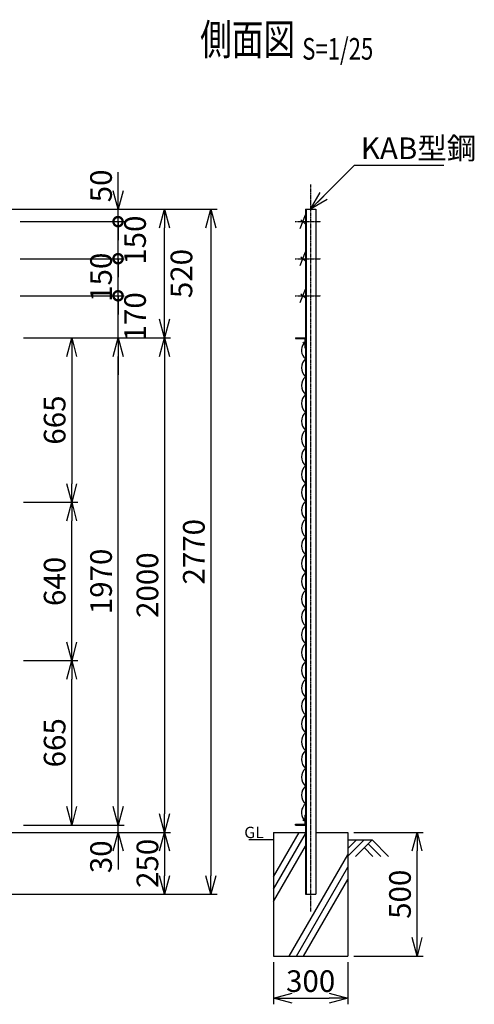
# Model space of a CAD drawing. Units: millimetres. Extents: x 339 to 5769, y 339 to 5726.
# Drawn here: x 3932 to 5769, y 1608 to 5590 of the extents above; entities that cross this region are included whole.
import ezdxf
from ezdxf.enums import TextEntityAlignment as Align

# ---------------------------------------------------------------- set-up
doc = ezdxf.new("R2010")
doc.units = ezdxf.units.MM
doc.header["$LTSCALE"] = 0.2
doc.linetypes.add('CENTER2', pattern=[28.575, 19.05, -3.175, 3.175, -3.175])
for name, color, linetype in [('CENTER', 6, 'CENTER2'), ('L', 7, 'Continuous'), ('M', 82, 'Continuous'), ('TEXT', 150, 'Continuous')]:
    doc.layers.add(name, color=color, linetype=linetype)
doc.styles.add('NCE', font='romans.shx', dxfattribs={"width": 0.8, "bigfont": 'extfont.shx'})
doc.styles.get("Standard").update_dxf_attribs({"font": 'romans.shx', "width": 0.8, "bigfont": 'extfont.shx'})
doc.dimstyles.new('NCE_new_25', dxfattribs={"dimscale": 25, "dimtxt": 3.5, "dimasz": 3, "dimexe": 1, "dimexo": 1, "dimgap": 1, "dimtad": 1, "dimdsep": 46, "dimtxsty": 'NCE', "dimblk": 'OPEN30', "dimcen": 0, "dimclrd": 7, "dimclre": 7, "dimclrt": 256, "dimaunit": 1, "dimadec": 1, "dimazin": 0, "dimtfac": 1, "dimtix": 1, "dimtmove": 2, "dimatfit": 2, "dimldrblk": 'OPEN30', "dimfxl": 1, "dimtolj": 1, "dimtzin": 0, "dimarcsym": 0})

# ---------------------------------------------------------------- blocks, each defined once
blk = doc.blocks.new('_OPEN30')
at = {"color": 0, "linetype": 'ByBlock'}
for p, q in [((-1, 0.268), (0, 0)), ((0, 0), (-1, -0.268)), ((0, 0), (-1, 0))]:
    blk.add_line(p, q, dxfattribs=at)
blk = doc.blocks.new('*D34')
at = {"layer": 'TEXT', "color": 7, "lineweight": -2, "transparency": 16777216}
for p, q in [((4957.6, 1778.3), (4957.6, 1608.3)), ((5257.6, 1778.3), (5257.6, 1608.3)), ((5032.6, 1633.3), (5182.6, 1633.3))]:
    blk.add_line(p, q, dxfattribs=at)
at = {"layer": 'TEXT', "color": 7, "lineweight": -2, "transparency": 16777216, "xscale": 75, "yscale": 75, "zscale": 75, "rotation": 180}
blk.add_blockref('_OPEN30', (4957.6, 1633.3), dxfattribs=at)
at = {"layer": 'TEXT', "color": 7, "lineweight": -2, "transparency": 16777216, "xscale": 75, "yscale": 75, "zscale": 75}
blk.add_blockref('_OPEN30', (5257.6, 1633.3), dxfattribs=at)
at = {"layer": 'TEXT', "transparency": 16777216, "insert": (5107.6, 1702), "char_height": 87.5, "attachment_point": 5, "style": 'NCE'}
blk.add_mtext('\\A1;300', dxfattribs=at)
blk = doc.blocks.new('*D35')
at = {"layer": 'TEXT', "color": 7, "lineweight": -2, "transparency": 16777216}
for p, q in [((5282.6, 2303.3), (5562.4, 2303.3)), ((5537.4, 1878.3), (5537.4, 2228.3)), ((5282.6, 1803.3), (5562.4, 1803.3))]:
    blk.add_line(p, q, dxfattribs=at)
at = {"layer": 'TEXT', "color": 7, "lineweight": -2, "transparency": 16777216, "xscale": 75, "yscale": 75, "zscale": 75}
for p, rotation in [((5537.4, 2303.3), 90), ((5537.4, 1803.3), 270)]:
    blk.add_blockref('_OPEN30', p, dxfattribs=dict(at, rotation=rotation))
at = {"layer": 'TEXT', "transparency": 16777216, "insert": (5468.6, 2053.3), "char_height": 87.5, "attachment_point": 5, "rotation": 90, "style": 'NCE'}
blk.add_mtext('\\A1;500', dxfattribs=at)
blk = doc.blocks.new('*D26')
at = {"layer": 'TEXT', "color": 7, "lineweight": -2, "transparency": 16777216}
for p, q in [((3582.2, 4823.3), (4729.2, 4823.3)), ((4704.2, 4748.3), (4704.2, 2128.3)), ((3696.7, 2053.3), (4729.2, 2053.3))]:
    blk.add_line(p, q, dxfattribs=at)
at = {"layer": 'TEXT', "color": 7, "lineweight": -2, "transparency": 16777216, "xscale": 75, "yscale": 75, "zscale": 75}
for p, rotation in [((4704.2, 4823.3), 90), ((4704.2, 2053.3), 270)]:
    blk.add_blockref('_OPEN30', p, dxfattribs=dict(at, rotation=rotation))
at = {"layer": 'TEXT', "transparency": 16777216, "insert": (4635.4, 3438.3), "char_height": 87.5, "attachment_point": 5, "rotation": 90, "style": 'NCE'}
blk.add_mtext('\\A1;2770', dxfattribs=at)
blk = doc.blocks.new('*D27')
at = {"layer": 'TEXT', "color": 7, "lineweight": -2, "transparency": 16777216}
for p, q in [((3966.7, 4303.3), (4541.7, 4303.3)), ((4516.7, 4228.3), (4516.7, 2378.3)), ((4541.7, 2303.3), (4541.7, 2303.3))]:
    blk.add_line(p, q, dxfattribs=at)
at = {"layer": 'TEXT', "color": 7, "lineweight": -2, "transparency": 16777216, "xscale": 75, "yscale": 75, "zscale": 75}
for p, rotation in [((4516.7, 4303.3), 90), ((4516.7, 2303.3), 270)]:
    blk.add_blockref('_OPEN30', p, dxfattribs=dict(at, rotation=rotation))
at = {"layer": 'TEXT', "transparency": 16777216, "insert": (4447.9, 3303.3), "char_height": 87.5, "attachment_point": 5, "rotation": 90, "style": 'NCE'}
blk.add_mtext('\\A1;2000', dxfattribs=at)
blk = doc.blocks.new('*D28')
at = {"layer": 'TEXT', "color": 7, "lineweight": -2, "transparency": 16777216}
for p, q in [((3696.7, 2303.3), (4541.7, 2303.3)), ((4516.7, 2228.3), (4516.7, 2128.3)), ((3696.7, 2053.3), (4541.7, 2053.3))]:
    blk.add_line(p, q, dxfattribs=at)
at = {"layer": 'TEXT', "color": 7, "lineweight": -2, "transparency": 16777216, "xscale": 75, "yscale": 75, "zscale": 75}
for p, rotation in [((4516.7, 2303.3), 90), ((4516.7, 2053.3), 270)]:
    blk.add_blockref('_OPEN30', p, dxfattribs=dict(at, rotation=rotation))
at = {"layer": 'TEXT', "transparency": 16777216, "insert": (4447.9, 2178.3), "char_height": 87.5, "attachment_point": 5, "rotation": 90, "style": 'NCE'}
blk.add_mtext('\\A1;250', dxfattribs=at)
blk = doc.blocks.new('*D29')
at = {"layer": 'TEXT', "color": 7, "lineweight": -2, "transparency": 16777216}
for p, q in [((3966.7, 4303.3), (4166.7, 4303.3)), ((4141.7, 4228.3), (4141.7, 3713.3)), ((3946.7, 3638.3), (4166.7, 3638.3))]:
    blk.add_line(p, q, dxfattribs=at)
at = {"layer": 'TEXT', "color": 7, "lineweight": -2, "transparency": 16777216, "xscale": 75, "yscale": 75, "zscale": 75}
for p, rotation in [((4141.7, 4303.3), 90), ((4141.7, 3638.3), 270)]:
    blk.add_blockref('_OPEN30', p, dxfattribs=dict(at, rotation=rotation))
at = {"layer": 'TEXT', "transparency": 16777216, "insert": (4072.9, 3970.8), "char_height": 87.5, "attachment_point": 5, "rotation": 90, "style": 'NCE'}
blk.add_mtext('\\A1;665', dxfattribs=at)
blk = doc.blocks.new('*D36')
at = {"layer": 'TEXT', "color": 7, "lineweight": -2, "transparency": 16777216}
for p, q in [((3946.7, 3638.3), (4166.7, 3638.3)), ((4141.7, 3073.3), (4141.7, 3563.3)), ((3946.7, 2998.3), (4166.7, 2998.3))]:
    blk.add_line(p, q, dxfattribs=at)
at = {"layer": 'TEXT', "color": 7, "lineweight": -2, "transparency": 16777216, "xscale": 75, "yscale": 75, "zscale": 75}
for p, rotation in [((4141.7, 3638.3), 90), ((4141.7, 2998.3), 270)]:
    blk.add_blockref('_OPEN30', p, dxfattribs=dict(at, rotation=rotation))
at = {"layer": 'TEXT', "transparency": 16777216, "insert": (4072.9, 3318.3), "char_height": 87.5, "attachment_point": 5, "rotation": 90, "style": 'NCE'}
blk.add_mtext('\\A1;640', dxfattribs=at)
blk = doc.blocks.new('有刺鉄線（忍び）')
at = {"layer": 'CENTER'}
for p, q in [((-62.2, -50), (41.2, -50)), ((-62.2, -200), (41.2, -200)), ((-62.2, -350), (41.2, -350))]:
    blk.add_line(p, q, dxfattribs=at)
at = {"layer": 'M'}
for p, q in [((-42.2, -77.3), (-21.3, -22.7)), ((-20.3, -59.8), (-39.2, -43.4)), ((-42.2, -227.3), (-21.3, -172.7)), ((-20.3, -209.8), (-39.2, -193.4)), ((-42.2, -377.3), (-21.3, -322.7)), ((-20.3, -359.8), (-39.2, -343.4))]:
    blk.add_line(p, q, dxfattribs=at)
blk = doc.blocks.new('*D37')
at = {"layer": 'TEXT', "color": 7, "lineweight": -2, "transparency": 16777216}
for p, q in [((3946.7, 2998.3), (4166.7, 2998.3)), ((4141.7, 2408.3), (4141.7, 2923.3)), ((3946.7, 2333.3), (4166.7, 2333.3))]:
    blk.add_line(p, q, dxfattribs=at)
at = {"layer": 'TEXT', "color": 7, "lineweight": -2, "transparency": 16777216, "xscale": 75, "yscale": 75, "zscale": 75}
for p, rotation in [((4141.7, 2998.3), 90), ((4141.7, 2333.3), 270)]:
    blk.add_blockref('_OPEN30', p, dxfattribs=dict(at, rotation=rotation))
at = {"layer": 'TEXT', "transparency": 16777216, "insert": (4072.9, 2665.8), "char_height": 87.5, "attachment_point": 5, "rotation": 90, "style": 'NCE'}
blk.add_mtext('\\A1;665', dxfattribs=at)
blk = doc.blocks.new('*D38')
at = {"layer": 'TEXT', "color": 7, "lineweight": -2, "transparency": 16777216}
for p, q in [((3991.7, 4303.3), (4354.2, 4303.3)), ((4329.2, 2408.3), (4329.2, 4228.3)), ((3971.7, 2333.3), (4354.2, 2333.3))]:
    blk.add_line(p, q, dxfattribs=at)
at = {"layer": 'TEXT', "color": 7, "lineweight": -2, "transparency": 16777216, "xscale": 75, "yscale": 75, "zscale": 75}
for p, rotation in [((4329.2, 4303.3), 90), ((4329.2, 2333.3), 270)]:
    blk.add_blockref('_OPEN30', p, dxfattribs=dict(at, rotation=rotation))
at = {"layer": 'TEXT', "transparency": 16777216, "insert": (4260.4, 3318.3), "char_height": 87.5, "attachment_point": 5, "rotation": 90, "style": 'NCE'}
blk.add_mtext('\\A1;1970', dxfattribs=at)
blk = doc.blocks.new('*D39')
at = {"layer": 'TEXT', "color": 7, "lineweight": -2, "transparency": 16777216}
for p, q in [((4329.2, 2408.3), (4329.2, 2483.3)), ((3946.7, 2333.3), (4354.2, 2333.3)), ((4329.2, 2303.3), (4329.2, 2333.3)), ((3696.7, 2303.3), (4354.2, 2303.3)), ((4329.2, 2228.3), (4329.2, 2153.3))]:
    blk.add_line(p, q, dxfattribs=at)
at = {"layer": 'TEXT', "color": 7, "lineweight": -2, "transparency": 16777216, "xscale": 75, "yscale": 75, "zscale": 75}
for p, rotation in [((4329.2, 2333.3), 270), ((4329.2, 2303.3), 90)]:
    blk.add_blockref('_OPEN30', p, dxfattribs=dict(at, rotation=rotation))
at = {"layer": 'TEXT', "transparency": 16777216, "insert": (4260.4, 2204.8), "char_height": 87.5, "attachment_point": 5, "rotation": 90, "style": 'NCE'}
blk.add_mtext('\\A1;30', dxfattribs=at)
blk = doc.blocks.new('_DotSmall')
at = {"color": 0, "linetype": 'ByBlock', "const_width": 0.5}
blk.add_lwpolyline([(-0.0625, 0, 1), (0.0625, 0, 1)], format="xyb", close=True, dxfattribs=at)
blk = doc.blocks.new('*D40')
at = {"layer": 'TEXT', "color": 7, "lineweight": -2, "transparency": 16777216}
for p, q in [((4329.2, 4473.3), (4329.2, 4548.3)), ((3933.9, 4473.3), (4354.2, 4473.3)), ((4329.2, 4303.3), (4329.2, 4473.3)), ((3946.7, 4303.3), (4354.2, 4303.3)), ((4329.2, 4228.3), (4329.2, 4153.3))]:
    blk.add_line(p, q, dxfattribs=at)
at = {"layer": 'TEXT', "color": 7, "lineweight": -2, "transparency": 16777216, "xscale": 75, "yscale": 75, "zscale": 75}
for name, p, rotation in [('_DotSmall', (4329.2, 4473.3), 270), ('_OPEN30', (4329.2, 4303.3), 90)]:
    blk.add_blockref(name, p, dxfattribs=dict(at, rotation=rotation))
at = {"layer": 'TEXT', "transparency": 16777216, "insert": (4397.9, 4388.3), "char_height": 87.5, "attachment_point": 5, "rotation": 90, "style": 'NCE'}
blk.add_mtext('\\A1;170', dxfattribs=at)
blk = doc.blocks.new('*D41')
at = {"layer": 'TEXT', "color": 7, "lineweight": -2, "transparency": 16777216}
for p, q in [((4329.2, 4623.3), (4329.2, 4698.3)), ((3933.9, 4623.3), (4354.2, 4623.3)), ((4329.2, 4473.3), (4329.2, 4623.3)), ((3933.9, 4473.3), (4354.2, 4473.3)), ((4329.2, 4473.3), (4329.2, 4398.3))]:
    blk.add_line(p, q, dxfattribs=at)
at = {"layer": 'TEXT', "color": 7, "lineweight": -2, "transparency": 16777216, "xscale": 75, "yscale": 75, "zscale": 75}
for p, rotation in [((4329.2, 4623.3), 270), ((4329.2, 4473.3), 90)]:
    blk.add_blockref('_DotSmall', p, dxfattribs=dict(at, rotation=rotation))
at = {"layer": 'TEXT', "transparency": 16777216, "insert": (4260.4, 4548.3), "char_height": 87.5, "attachment_point": 5, "rotation": 90, "style": 'NCE'}
blk.add_mtext('\\A1;150', dxfattribs=at)
blk = doc.blocks.new('*D42')
at = {"layer": 'TEXT', "color": 7, "lineweight": -2, "transparency": 16777216}
for p, q in [((4329.2, 4773.3), (4329.2, 4848.3)), ((3933.9, 4773.3), (4354.2, 4773.3)), ((4329.2, 4623.3), (4329.2, 4773.3)), ((3933.9, 4623.3), (4354.2, 4623.3)), ((4329.2, 4623.3), (4329.2, 4548.3))]:
    blk.add_line(p, q, dxfattribs=at)
at = {"layer": 'TEXT', "color": 7, "lineweight": -2, "transparency": 16777216, "xscale": 75, "yscale": 75, "zscale": 75}
for p, rotation in [((4329.2, 4773.3), 270), ((4329.2, 4623.3), 90)]:
    blk.add_blockref('_DotSmall', p, dxfattribs=dict(at, rotation=rotation))
at = {"layer": 'TEXT', "transparency": 16777216, "insert": (4397.9, 4698.3), "char_height": 87.5, "attachment_point": 5, "rotation": 90, "style": 'NCE'}
blk.add_mtext('\\A1;150', dxfattribs=at)
blk = doc.blocks.new('*D43')
at = {"layer": 'TEXT', "color": 7, "lineweight": -2, "transparency": 16777216}
for p, q in [((4329.2, 4898.3), (4329.2, 4973.3)), ((3582.2, 4823.3), (4354.2, 4823.3)), ((4329.2, 4773.3), (4329.2, 4823.3)), ((3933.9, 4773.3), (4354.2, 4773.3)), ((4329.2, 4773.3), (4329.2, 4698.3))]:
    blk.add_line(p, q, dxfattribs=at)
at = {"layer": 'TEXT', "color": 7, "lineweight": -2, "transparency": 16777216, "xscale": 75, "yscale": 75, "zscale": 75}
for name, p, rotation in [('_OPEN30', (4329.2, 4823.3), 270), ('_DotSmall', (4329.2, 4773.3), 90)]:
    blk.add_blockref(name, p, dxfattribs=dict(at, rotation=rotation))
at = {"layer": 'TEXT', "transparency": 16777216, "insert": (4260.4, 4917.7), "char_height": 87.5, "attachment_point": 5, "rotation": 90, "style": 'NCE'}
blk.add_mtext('\\A1;50', dxfattribs=at)
blk = doc.blocks.new('*D44')
at = {"layer": 'TEXT', "color": 7, "lineweight": -2, "transparency": 16777216}
for p, q in [((3582.2, 4823.3), (4541.7, 4823.3)), ((4516.7, 4378.3), (4516.7, 4748.3)), ((3946.7, 4303.3), (4541.7, 4303.3))]:
    blk.add_line(p, q, dxfattribs=at)
at = {"layer": 'TEXT', "color": 7, "lineweight": -2, "transparency": 16777216, "xscale": 75, "yscale": 75, "zscale": 75}
for p, rotation in [((4516.7, 4823.3), 90), ((4516.7, 4303.3), 270)]:
    blk.add_blockref('_OPEN30', p, dxfattribs=dict(at, rotation=rotation))
at = {"layer": 'TEXT', "transparency": 16777216, "insert": (4585.4, 4563.3), "char_height": 87.5, "attachment_point": 5, "rotation": 90, "style": 'NCE'}
blk.add_mtext('\\A1;520', dxfattribs=at)
blk = doc.blocks.new('Title & Scale')
at = {"layer": 'TEXT', "width": 0.75}
blk.add_attdef('図面名', text='', height=5, dxfattribs=at).set_placement((0, 0), align=Align.BOTTOM_RIGHT)
blk.add_attdef('縮尺', text='', height=3.5, dxfattribs=at).set_placement((0, -0.3), align=Align.BOTTOM_LEFT)
blk = doc.blocks.new('金網側面L-1970')
at = {"layer": 'M'}
for centre in [(-6, -20), (-6, -1950)]:
    blk.add_circle(centre, 3, dxfattribs=at)
for centre, radius, start, end in [((29.5, -50.3), 45.5, 142.9074, 229.6185), ((32.5, -121), 48.5, 132.0612, 227.9388), ((32.5, -193), 48.5, 132.0612, 227.9388), ((32.5, -265), 48.5, 132.0612, 227.9388), ((32.5, -337), 48.5, 132.0612, 227.9388), ((32.5, -409), 48.5, 132.0612, 227.9388), ((32.5, -481), 48.5, 132.0612, 227.9388), ((32.5, -553), 48.5, 132.0612, 227.9388), ((32.5, -625), 48.5, 132.0612, 227.9388), ((32.5, -697), 48.5, 132.0612, 227.9388), ((32.5, -769), 48.5, 132.0612, 227.9388), ((32.5, -841), 48.5, 132.0612, 227.9388), ((32.5, -913), 48.5, 132.0612, 227.9388), ((32.5, -985), 48.5, 132.0612, 227.9388), ((32.5, -1057), 48.5, 132.0612, 227.9388), ((32.5, -1129), 48.5, 132.0612, 227.9388), ((32.5, -1201), 48.5, 132.0612, 227.9388), ((32.5, -1273), 48.5, 132.0612, 227.9388), ((32.5, -1345), 48.5, 132.0612, 227.9388), ((32.5, -1417), 48.5, 132.0612, 227.9388), ((32.5, -1489), 48.5, 132.0612, 227.9388), ((32.5, -1561), 48.5, 132.0612, 227.9388), ((32.5, -1633), 48.5, 132.0612, 227.9388), ((32.5, -1705), 48.5, 132.0612, 227.9388), ((32.5, -1777), 48.5, 132.0612, 227.9388), ((32.5, -1849), 48.5, 132.0612, 227.9388), ((29.5, -1919.7), 45.5, 130.3815, 217.0926)]:
    blk.add_arc(centre, radius, start, end, dxfattribs=at)

msp = doc.modelspace()

# ---------------------------------------------------------------- linework, layer by layer
at = {"layer": 'CENTER'}
msp.add_line((5107.552, 4923.272), (5107.552, 1983.272), dxfattribs=at)
at = {"layer": 'L'}
for p, q in [((4957.552, 2273.272), (4857.552, 2273.272)), ((4957.552, 2124.349), (5060.853, 2303.272)), ((4957.552, 2074.349), (5086.352, 2297.437)), ((5324.047, 2273.272), (5257.551, 2206.775)), ((5292.55, 2273.273), (5257.552, 2238.276)), ((5257.552, 2273.272), (5357.552, 2273.272)), ((5355.549, 2273.272), (5288.729, 2206.452)), ((5355.548, 2273.272), (5422.368, 2206.452)), ((4957.552, 2024.349), (5086.352, 2247.437)), ((5324.053, 2241.776), (5359.377, 2206.452)), ((5339.801, 2257.524), (5390.873, 2206.452)), ((5020.949, 1803.272), (5257.552, 2213.08)), ((5049.817, 1803.272), (5257.552, 2163.08)), ((5078.684, 1803.272), (5257.552, 2113.08))]:
    msp.add_line(p, q, dxfattribs=at)
at = {"layer": 'M'}
for p, q in [((5086.352, 4823.272), (5086.352, 2053.272)), ((5086.352, 4823.272), (5128.752, 4823.272)), ((5088.952, 4823.272), (5088.952, 2053.272)), ((5128.752, 4823.272), (5128.752, 2053.272)), ((5046.352, 4303.272), (5046.352, 4300.472)), ((5046.352, 4303.272), (5086.352, 4303.272)), ((5046.352, 4300.472), (5083.552, 4300.472)), ((5083.552, 4300.472), (5083.552, 4263.272)), ((5083.552, 4263.272), (5086.352, 4263.272)), ((5083.552, 2373.272), (5083.552, 2336.072)), ((5083.552, 2373.272), (5086.351, 2373.272)), ((5046.351, 2333.272), (5086.351, 2333.272)), ((5046.352, 2336.072), (5083.552, 2336.072)), ((5046.352, 2333.272), (5046.352, 2336.072)), ((4957.552, 2303.272), (4957.552, 1803.272)), ((4957.552, 2303.272), (5086.352, 2303.272)), ((5128.752, 2303.272), (5257.552, 2303.272)), ((5257.552, 2303.272), (5257.552, 1803.272)), ((5086.352, 2053.272), (5128.752, 2053.272)), ((4957.552, 1803.272), (5257.552, 1803.272))]:
    msp.add_line(p, q, dxfattribs=at)

# ---------------------------------------------------------------- block references
at = {"layer": 'CENTER', "xscale": 25, "yscale": 25, "zscale": 25}
msp.add_blockref('Title & Scale', (5073.428, 5408.375), dxfattribs=at).add_auto_attribs({'図面名': '%%U側面図 ', '縮尺': '%%US=1/25'})
at = {"layer": 'M'}
for name, p in [('有刺鉄線（忍び）', (5107.552, 4823.272)), ('金網側面L-1970', (5086.352, 4303.272))]:
    msp.add_blockref(name, p, dxfattribs=at)

# ---------------------------------------------------------------- texts
at = {"layer": 'TEXT', "width": 1.028571}
msp.add_text('GL', height=46, dxfattribs=at).set_placement((4839.123, 2280.272))
at = {"layer": 'TEXT', "insert": (5310.328, 5026.048), "char_height": 87.5, "attachment_point": 7, "style": 'NCE'}
msp.add_mtext('\\A1;KAB型鋼', dxfattribs=at)

# ---------------------------------------------------------------- dimensions: what is measured, and where the dimension line sits
at = {"layer": 'TEXT'}
dim = msp.add_linear_dim(base=(4329.189, 4823.272), p1=(3908.879, 4773.272), p2=(3557.18, 4823.272), angle=90, dimstyle='NCE_new_25', override={"dimblk1": 'DotSmall', "dimblk2": 'OPEN30', "dimsah": 1}, dxfattribs=at)
dim.commit()
dim.dimension.update_dxf_attribs({"geometry": '*D43', "text_midpoint": (4260.439, 4917.748), "dimtype": 160})
for base, p1, p2, picture, middle in [((4704.2, 2053.272), (3557.18, 4823.272), (3671.68, 2053.272), '*D26', (4635.45, 3438.272)), ((4141.699, 3638.272), (3941.679, 4303.272), (3921.679, 3638.272), '*D29', (4072.949, 3970.772)), ((4516.699, 2303.272), (3941.679, 4303.272), (4516.699, 2303.272), '*D27', (4447.949, 3303.272)), ((4329.189, 4303.272), (3946.679, 2333.272), (3966.679, 4303.272), '*D38', (4260.439, 3318.272)), ((4141.699, 3638.272), (3921.679, 2998.272), (3921.679, 3638.272), '*D36', (4072.949, 3318.272)), ((4141.699, 2998.272), (3921.679, 2333.272), (3921.679, 2998.272), '*D37', (4072.949, 2665.772)), ((4516.68, 2053.272), (3671.68, 2303.272), (3671.68, 2053.272), '*D28', (4447.93, 2178.272)), ((5537.354, 2303.272), (5257.552, 1803.272), (5257.552, 2303.272), '*D35', (5468.604, 2053.272))]:
    dim = msp.add_linear_dim(base=base, p1=p1, p2=p2, angle=90, dimstyle='NCE_new_25', dxfattribs=at)
    dim.commit()
    dim.dimension.update_dxf_attribs({"geometry": picture, "text_midpoint": middle})
for base, p1, p2, override, picture, middle in [((4516.689, 4823.272), (3921.679, 4303.272), (3557.18, 4823.272), {"dimtad": 2}, '*D44', (4585.439, 4563.272)), ((4329.189, 4773.272), (3908.878, 4623.272), (3908.879, 4773.272), {"dimtad": 2, "dimblk1": 'DotSmall', "dimblk2": 'DotSmall', "dimsah": 1}, '*D42', (4397.939, 4698.272)), ((4329.189, 4623.272), (3908.879, 4473.272), (3908.878, 4623.272), {"dimblk1": 'DotSmall', "dimblk2": 'DotSmall', "dimsah": 1}, '*D41', (4260.439, 4548.272)), ((4329.189, 4473.272), (3921.679, 4303.272), (3908.879, 4473.272), {"dimtad": 2, "dimblk1": 'OPEN30', "dimblk2": 'DotSmall', "dimsah": 1}, '*D40', (4397.939, 4388.272))]:
    dim = msp.add_linear_dim(base=base, p1=p1, p2=p2, angle=90, dimstyle='NCE_new_25', override=override, dxfattribs=at)
    dim.commit()
    dim.dimension.update_dxf_attribs({"geometry": picture, "text_midpoint": middle})
dim = msp.add_linear_dim(base=(4329.189, 2333.272), p1=(3671.679, 2303.272), p2=(3921.679, 2333.272), angle=90, dimstyle='NCE_new_25', dxfattribs=at)
dim.commit()
dim.dimension.update_dxf_attribs({"geometry": '*D39', "text_midpoint": (4260.439, 2204.754), "dimtype": 160})
dim = msp.add_linear_dim(base=(5257.552, 1633.272), p1=(4957.552, 1803.272), p2=(5257.552, 1803.272), dimstyle='NCE_new_25', dxfattribs=at)
dim.commit()
dim.dimension.update_dxf_attribs({"geometry": '*D34', "text_midpoint": (5107.552, 1702.022)})

# ---------------------------------------------------------------- leaders
at = {"layer": 'TEXT', "annotation_type": 0, "has_hookline": 1, "hookline_direction": 0, "text_width": 336}
msp.add_leader([(5107.552, 4823.272), (5285.328, 5001.048), (5285.328, 5001.048)], dimstyle='NCE_new_25', override={"dimgap": 1, "dimtad": 1}, dxfattribs=at)

doc.saveas('drawing.dxf')
